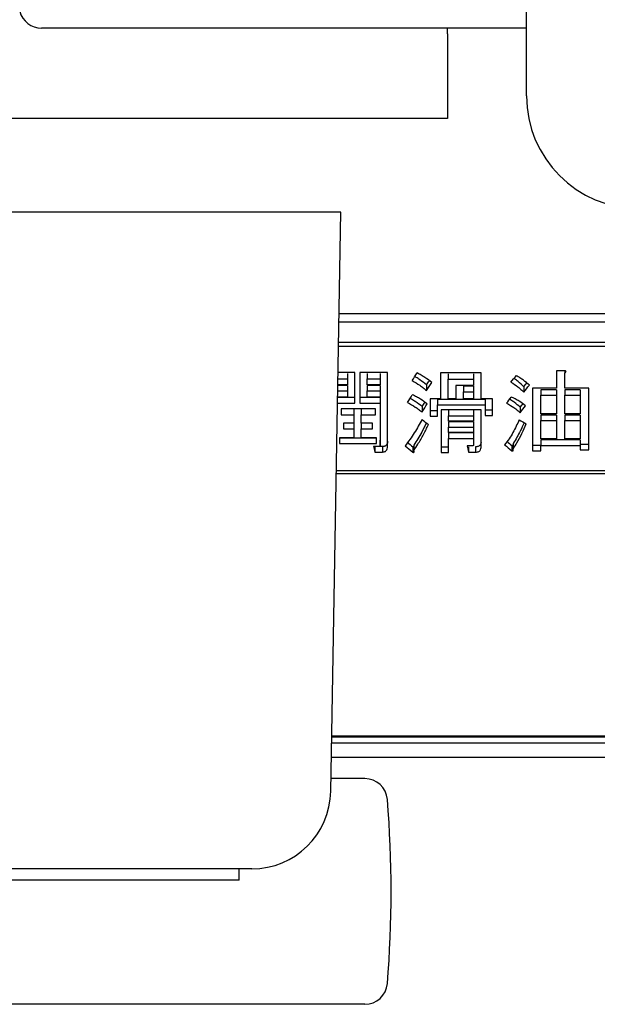
# Model space of a CAD drawing. Units: millimetres. Extents: x 57 to 386, y 71 to 249.
# Drawn here: x 87 to 92, y 208 to 216 of the extents above; entities that cross this region are included whole.
import ezdxf

# ---------------------------------------------------------------- set-up
doc = ezdxf.new("R2010")
doc.units = ezdxf.units.MM

msp = doc.modelspace()

# ---------------------------------------------------------------- linework, layer by layer
at = {"color": 7, "linetype": 'Continuous', "lineweight": 25}
for p, q in [((91.4355, 215.6293), (91.4355, 217.1066)), ((89.9355, 216.2293), (87.1355, 216.2293)), ((91.4355, 216.2293), (89.9355, 216.2293)), ((90.7355, 216.1793), (90.7355, 216.2293)), ((90.7355, 216.1793), (90.7355, 215.4293)), ((90.7355, 215.4293), (86.7355, 215.4293)), ((89.7901, 214.5993), (74.1901, 214.5993)), ((89.7005, 209.4671), (89.7901, 214.5993)), ((97.2355, 213.6971), (89.7744, 213.6971)), ((97.2355, 213.6226), (89.7731, 213.6226)), ((89.77, 213.447), (96.9855, 213.447)), ((89.7694, 213.4124), (96.9355, 213.4124)), ((89.9146, 213.1769), (89.7653, 213.1769)), ((89.8487, 213.1698), (89.8487, 213.1212)), ((89.9146, 212.9068), (89.9146, 213.1769)), ((90.2037, 213.1769), (89.9566, 213.1769)), ((89.9566, 213.1769), (89.9566, 212.9068)), ((90.0225, 213.1698), (90.0225, 213.1212)), ((90.1378, 213.1698), (90.1378, 213.1212)), ((90.2037, 212.523), (90.2037, 213.1769)), ((90.6743, 213.1736), (90.6743, 212.9444)), ((91.0329, 213.1736), (90.6743, 213.1736)), ((90.7402, 213.1665), (90.7402, 213.1178)), ((90.9669, 213.1665), (90.9669, 213.1178)), ((91.0329, 212.9444), (91.0329, 213.1736)), ((91.7715, 213.1939), (91.7008, 213.1939)), ((91.7008, 213.1939), (91.7008, 213.0397)), ((91.775, 213.1934), (91.775, 213.1736)), ((91.775, 213.0397), (91.775, 213.1736)), ((89.8487, 213.0695), (89.7634, 213.0695)), ((89.7643, 213.1212), (89.8487, 213.1212)), ((89.8487, 213.1212), (89.8487, 213.0695)), ((90.0225, 213.0695), (90.0225, 213.1212)), ((90.0225, 213.1212), (90.1378, 213.1212)), ((90.1378, 213.0695), (90.0225, 213.0695)), ((90.1378, 213.1212), (90.1378, 213.0695)), ((90.5487, 213.0684), (90.5487, 213.0198)), ((90.7402, 213.1178), (90.9669, 213.1178)), ((90.7402, 212.9444), (90.7402, 213.1178)), ((90.9669, 213.1178), (90.9669, 213.0629)), ((89.7624, 213.0147), (89.8487, 213.0147)), ((89.8487, 213.0632), (89.7633, 213.0632)), ((89.8487, 213.0632), (89.8487, 213.0147)), ((89.8487, 213.0147), (89.8487, 212.9607)), ((90.1378, 213.0632), (90.0225, 213.0632)), ((90.0225, 213.0632), (90.0225, 213.0147)), ((90.0225, 213.0147), (90.1378, 213.0147)), ((90.0225, 212.9607), (90.0225, 213.0147)), ((90.1378, 213.0632), (90.1378, 213.0147)), ((90.1378, 213.0147), (90.1378, 212.9607)), ((90.8103, 213.0629), (90.8103, 212.9444)), ((90.9669, 213.0629), (90.8103, 213.0629)), ((90.9669, 213.0566), (90.8762, 213.0566)), ((90.8762, 213.0566), (90.8762, 213.0081)), ((90.8762, 213.0081), (90.9669, 213.0081)), ((90.8762, 212.9444), (90.8762, 213.0081)), ((90.9669, 213.0566), (90.9669, 213.0081)), ((90.9669, 213.0081), (90.9669, 212.9444)), ((91.4127, 213.0518), (91.4127, 213.0033)), ((91.7008, 213.0397), (91.4882, 213.0397)), ((91.4882, 213.0397), (91.4882, 212.4838)), ((91.7008, 213.0258), (91.5624, 213.0258)), ((91.5624, 213.0258), (91.5624, 212.9773)), ((91.5624, 212.9773), (91.7008, 212.9773)), ((91.5624, 212.8121), (91.5624, 212.9773)), ((91.7008, 213.0258), (91.7008, 212.9773)), ((91.7008, 212.9773), (91.7008, 212.8121)), ((91.9875, 213.0397), (91.775, 213.0397)), ((91.9133, 213.0258), (91.775, 213.0258)), ((91.775, 213.0258), (91.775, 212.9773)), ((91.775, 212.9773), (91.9133, 212.9773)), ((91.775, 212.8121), (91.775, 212.9773)), ((91.9133, 213.0258), (91.9133, 212.9773)), ((91.9133, 212.9773), (91.9133, 212.8121)), ((91.9875, 212.4928), (91.9875, 213.0397)), ((89.7606, 212.9068), (89.9146, 212.9068)), ((89.9146, 212.9552), (89.7614, 212.9552)), ((89.8487, 212.9607), (89.7615, 212.9607)), ((90.1378, 212.9552), (89.9566, 212.9552)), ((89.9566, 212.9068), (90.1378, 212.9068)), ((90.1378, 212.9607), (90.0225, 212.9607)), ((90.1378, 212.9552), (90.1378, 212.9068)), ((90.1378, 212.9068), (90.1378, 212.5321)), ((90.6743, 212.9444), (90.5803, 212.9444)), ((90.5803, 212.9444), (90.5803, 212.7899)), ((91.0681, 212.939), (90.6462, 212.939)), ((90.6462, 212.939), (90.6462, 212.8906)), ((90.6462, 212.7899), (90.6462, 212.8906)), ((90.6462, 212.8906), (91.0681, 212.8906)), ((90.8103, 212.9444), (90.7402, 212.9444)), ((90.9669, 212.9444), (90.8762, 212.9444)), ((91.134, 212.9444), (91.0329, 212.9444)), ((91.0681, 212.939), (91.0681, 212.8906)), ((91.0681, 212.8906), (91.0681, 212.7962)), ((91.134, 212.7962), (91.134, 212.9444)), ((90.0958, 212.857), (89.7926, 212.857)), ((89.7926, 212.857), (89.7926, 212.804)), ((89.7926, 212.804), (89.9044, 212.804)), ((89.9044, 212.8522), (89.9044, 212.804)), ((89.9044, 212.804), (89.9044, 212.7298)), ((89.9703, 212.8522), (89.9703, 212.804)), ((89.9703, 212.7298), (89.9703, 212.804)), ((89.9703, 212.804), (90.0958, 212.804)), ((90.0958, 212.804), (90.0958, 212.857)), ((90.5103, 212.8764), (90.5103, 212.8281)), ((90.6462, 212.8381), (90.5803, 212.8381)), ((91.0329, 212.8473), (90.6779, 212.8473)), ((90.6779, 212.8473), (90.6779, 212.4687)), ((90.7438, 212.8427), (90.7438, 212.7945)), ((90.9669, 212.8427), (90.9669, 212.7945)), ((91.0329, 212.5139), (91.0329, 212.8473)), ((91.134, 212.8444), (91.0681, 212.8444)), ((91.3813, 212.87), (91.3813, 212.8217)), ((91.7008, 212.8121), (91.5624, 212.8121)), ((91.9133, 212.8121), (91.775, 212.8121)), ((89.9044, 212.7298), (89.8135, 212.7298)), ((89.8135, 212.7298), (89.8135, 212.678)), ((89.9044, 212.726), (89.9044, 212.678)), ((90.0713, 212.7298), (89.9703, 212.7298)), ((89.9703, 212.726), (89.9703, 212.678)), ((90.0713, 212.678), (90.0713, 212.7298)), ((90.5803, 212.7899), (90.6462, 212.7899)), ((90.7438, 212.7945), (90.9669, 212.7945)), ((90.7438, 212.7456), (90.7438, 212.7945)), ((90.9669, 212.7456), (90.7438, 212.7456)), ((90.9669, 212.7417), (90.7438, 212.7417)), ((90.7438, 212.7417), (90.7438, 212.6936)), ((90.9669, 212.7945), (90.9669, 212.7456)), ((90.9669, 212.7417), (90.9669, 212.6936)), ((91.0681, 212.7962), (91.134, 212.7962)), ((91.7008, 212.8002), (91.5624, 212.8002)), ((91.5624, 212.8002), (91.5624, 212.7521)), ((91.5624, 212.5901), (91.5624, 212.7521)), ((91.5624, 212.7521), (91.7008, 212.7521)), ((91.7008, 212.8002), (91.7008, 212.7521)), ((91.7008, 212.7521), (91.7008, 212.5901)), ((91.9133, 212.8002), (91.775, 212.8002)), ((91.775, 212.8002), (91.775, 212.7521)), ((91.775, 212.7521), (91.9133, 212.7521)), ((91.775, 212.5901), (91.775, 212.7521)), ((91.9133, 212.8002), (91.9133, 212.7521)), ((91.9133, 212.7521), (91.9133, 212.5901)), ((89.8135, 212.678), (89.9044, 212.678)), ((89.9044, 212.678), (89.9044, 212.5993)), ((89.9703, 212.5993), (89.9703, 212.678)), ((89.9703, 212.678), (90.0713, 212.678)), ((90.7438, 212.6936), (90.9669, 212.6936)), ((90.7438, 212.6455), (90.7438, 212.6936)), ((90.9669, 212.6455), (90.7438, 212.6455)), ((90.9669, 212.6424), (90.7438, 212.6424)), ((90.7438, 212.6424), (90.7438, 212.5945)), ((90.9669, 212.6936), (90.9669, 212.6455)), ((90.9669, 212.6424), (90.9669, 212.5945)), ((89.9044, 212.5993), (89.7786, 212.5993)), ((89.7786, 212.5993), (89.7786, 212.5486)), ((90.1061, 212.5965), (89.7786, 212.5965)), ((89.7786, 212.5486), (90.1061, 212.5486)), ((90.1061, 212.5993), (89.9703, 212.5993)), ((90.1061, 212.5486), (90.1061, 212.5993)), ((90.1378, 212.5314), (90.1378, 212.5793)), ((90.7438, 212.4687), (90.7438, 212.5945)), ((90.7438, 212.5945), (90.9669, 212.5945)), ((90.9669, 212.5945), (90.9669, 212.5412)), ((90.9669, 212.5405), (90.9669, 212.5412)), ((91.3185, 212.5496), (91.3185, 212.5018)), ((91.7008, 212.5901), (91.5624, 212.5901)), ((91.9133, 212.5802), (91.5624, 212.5802)), ((91.5624, 212.5802), (91.5624, 212.5323)), ((91.9133, 212.5901), (91.775, 212.5901)), ((91.9133, 212.5802), (91.9133, 212.5323)), ((90.134, 212.523), (90.0782, 212.523)), ((90.1585, 212.5208), (90.0922, 212.5208)), ((90.0922, 212.5208), (90.0922, 212.4731)), ((90.0922, 212.4731), (90.1585, 212.4731)), ((90.1378, 212.5321), (90.1377, 212.5314)), ((90.1585, 212.5208), (90.1585, 212.4731)), ((90.4266, 212.5195), (90.4266, 212.4717)), ((90.4372, 212.5346), (90.4372, 212.4868)), ((90.7438, 212.5165), (90.6779, 212.5165)), ((90.6779, 212.4687), (90.7438, 212.4687)), ((90.9598, 212.5291), (90.911, 212.5291)), ((90.9214, 212.5197), (90.9214, 212.472)), ((90.9214, 212.472), (90.9841, 212.472)), ((90.9841, 212.5197), (90.9841, 212.472)), ((91.3046, 212.5315), (91.3046, 212.4838)), ((91.5624, 212.5315), (91.4882, 212.5315)), ((91.4882, 212.4838), (91.5624, 212.4838)), ((91.5624, 212.4838), (91.5624, 212.5323)), ((91.5624, 212.5323), (91.9133, 212.5323)), ((91.9875, 212.5406), (91.9133, 212.5406)), ((91.9133, 212.5323), (91.9133, 212.4928)), ((91.9133, 212.4928), (91.9875, 212.4928)), ((96.9355, 212.2811), (89.7496, 212.2811)), ((89.7501, 212.3096), (96.9355, 212.3096)), ((96.9855, 209.9454), (89.7089, 209.9454)), ((96.9355, 209.9551), (89.709, 209.9551)), ((97.2355, 209.8938), (89.708, 209.8938)), ((89.7058, 209.7693), (104.0158, 209.7693)), ((90.0028, 209.5793), (89.7025, 209.5793)), ((88.3094, 208.7793), (74.9796, 208.7793)), ((88.8881, 208.7793), (88.3094, 208.7793)), ((88.8881, 208.6793), (88.8881, 208.7793)), ((89.0006, 208.7793), (88.8881, 208.7793)), ((88.8881, 208.6793), (85.6881, 208.6793)), ((90.0028, 207.5793), (82.2901, 207.5793))]:
    msp.add_line(p, q, dxfattribs=at)
for centre, radius, start, end in [((87.1355, 216.4293), 0.2, 194.47751, 270), ((92.4355, 215.6293), 1, 180, 270), ((90.0028, 209.3793), 0.2, 4.68242, 90), ((89.0006, 209.4793), 0.7, 270, 359), ((80.2355, 208.5793), 10, 355.31758, 4.68242), ((90.0028, 207.7793), 0.2, 270, 355.31758)]:
    msp.add_arc(centre, radius, start, end, dxfattribs=at)
for centre, major_axis, ratio, start_param, end_param in [((88.5359, 225.1293), (2.7306, 15.4266), 0.37204, 3.887168, 3.894064), ((88.512, 225.1293), (3.1374, 15.3561), 0.410344, 3.897085, 3.900956), ((88.512, 225.1293), (3.1476, 15.406), 0.410344, 3.896107, 3.903329), ((88.7187, 225.1293), (4.3109, 15.3118), 0.495304, 3.958587, 3.964446), ((89.1745, 225.1293), (3.621, 15.3238), 0.44937, 3.91751, 3.920976), ((89.1745, 225.1293), (3.6328, 15.3736), 0.44937, 3.916539, 3.923069), ((88.7014, 225.1293), (2.5633, 15.4331), 0.355313, 3.860096, 3.867292), ((88.823, 225.1293), (2.6753, 15.3786), 0.367454, 3.857002, 3.861003), ((88.823, 225.1293), (2.6839, 15.4285), 0.367454, 3.856096, 3.863616), ((89.189, 225.1293), (3.4123, 15.3895), 0.432333, 3.896035, 3.901859), ((89.4324, 225.1293), (3.2631, 15.3486), 0.421033, 3.881754, 3.884932), ((89.4324, 225.1293), (3.2737, 15.3984), 0.421033, 3.88085, 3.887343), ((93.6831, 225.1293), (-7.8282, 14.6515), 0.630291, 2.173256, 2.178024), ((95.9082, 225.1293), (15.5576, -11.4605), 0.666967, 4.904227, 4.907974), ((92.8719, 225.1293), (-5.997, 15.0157), 0.577536, 2.298167, 2.302531), ((93.7673, 225.1293), (-6.0129, 15.0128), 0.578131, 2.296342, 2.300322), ((90.6842, 225.1293), (-0.9681, 15.4593), 0.153255, 2.514644, 2.520245), ((92.8719, 225.1293), (-6.0164, 15.0645), 0.577536, 2.296874, 2.303302), ((91.3061, 225.1293), (-0.6208, 15.4599), 0.099862, 2.519554, 2.525957), ((93.7673, 225.1293), (-6.0324, 15.0615), 0.578131, 2.295007, 2.301098)]:
    msp.add_ellipse(centre, major_axis=major_axis, ratio=ratio, start_param=start_param, end_param=end_param, dxfattribs=at)
for points, knots in [([(90.5975, 213.0895), (90.5773, 213.1046), (90.5471, 213.1271), (90.5013, 213.1543), (90.4772, 213.1671), (90.4651, 213.1736)], [0, 0, 0, 0, 0.49727, 0.748288, 1, 1, 1, 1]), ([(91.775, 213.1736), (91.7791, 213.1766), (91.7841, 213.1802), (91.7866, 213.1856), (91.7863, 213.188), (91.7846, 213.1901), (91.7813, 213.192), (91.7767, 213.1932), (91.7731, 213.1937), (91.7715, 213.1939)], [0, 0, 0, 0, 0.415216, 0.502225, 0.5902, 0.665644, 0.752473, 0.885779, 1, 1, 1, 1]), ([(90.4233, 213.1063), (90.4459, 213.093), (90.4801, 213.073), (90.5202, 213.0431), (90.5392, 213.0276), (90.5487, 213.0198)], [0, 0, 0, 0, 0.49693, 0.748182, 1, 1, 1, 1]), ([(90.5487, 213.0684), (90.5296, 213.0836), (90.5009, 213.1066), (90.4654, 213.1307), (90.4497, 213.1397), (90.4455, 213.1421)], [0, 0, 0, 0, 0.593262, 0.892338, 1, 1, 1, 1]), ([(91.2976, 213.0929), (91.3192, 213.0794), (91.3518, 213.059), (91.3876, 213.0278), (91.4043, 213.0115), (91.4127, 213.0033)], [0, 0, 0, 0, 0.494519, 0.746846, 1, 1, 1, 1]), ([(91.4127, 213.0518), (91.3959, 213.0677), (91.3706, 213.0915), (91.3402, 213.1156), (91.327, 213.1235), (91.3249, 213.1248)], [0, 0, 0, 0, 0.624928, 0.941426, 1, 1, 1, 1]), ([(91.4615, 213.0662), (91.4445, 213.0811), (91.4188, 213.1035), (91.3786, 213.1306), (91.3572, 213.1435), (91.3464, 213.1499)], [0, 0, 0, 0, 0.4965225, 0.7478684, 1, 1, 1, 1]), ([(90.5556, 212.8989), (90.536, 212.9136), (90.5063, 212.9358), (90.4604, 212.9621), (90.4356, 212.9743), (90.4233, 212.9803)], [0, 0, 0, 0, 0.4957187, 0.7472852, 1, 1, 1, 1]), ([(90.3814, 212.9118), (90.4045, 212.8989), (90.4391, 212.8793), (90.4811, 212.8508), (90.5005, 212.8357), (90.5103, 212.8281)], [0, 0, 0, 0, 0.4975856, 0.7484202, 1, 1, 1, 1]), ([(90.5103, 212.8764), (90.4906, 212.8911), (90.4609, 212.9134), (90.4239, 212.9366), (90.4078, 212.9455), (90.4035, 212.9479)], [0, 0, 0, 0, 0.590861, 0.888826, 1, 1, 1, 1]), ([(91.2594, 212.9054), (91.282, 212.8929), (91.3161, 212.8741), (91.355, 212.8451), (91.3725, 212.8295), (91.3813, 212.8217)], [0, 0, 0, 0, 0.494256, 0.746455, 1, 1, 1, 1]), ([(91.3813, 212.87), (91.3635, 212.885), (91.3368, 212.9076), (91.3031, 212.9302), (91.2884, 212.9381), (91.2854, 212.9397)], [0, 0, 0, 0, 0.609239, 0.919056, 1, 1, 1, 1]), ([(91.4266, 212.8827), (91.4085, 212.897), (91.3811, 212.9185), (91.3373, 212.9437), (91.3133, 212.955), (91.3012, 212.9607)], [0, 0, 0, 0, 0.494084, 0.746178, 1, 1, 1, 1]), ([(90.5103, 212.7613), (90.4881, 212.7216), (90.4549, 212.6619), (90.4022, 212.5854), (90.3744, 212.5479), (90.3605, 212.5291)], [0, 0, 0, 0, 0.498981, 0.749427, 1, 1, 1, 1]), ([(90.5487, 212.7309), (90.5353, 212.7031), (90.5125, 212.6556), (90.4734, 212.5907), (90.4493, 212.5533), (90.4372, 212.5346)], [0, 0, 0, 0, 0.413232, 0.706541, 1, 1, 1, 1]), ([(90.4372, 212.4868), (90.4492, 212.5054), (90.4794, 212.552), (90.5241, 212.6284), (90.552, 212.6876), (90.566, 212.7172)], [0, 0, 0, 0, 0.249629, 0.624486, 1, 1, 1, 1]), ([(91.3709, 212.7582), (91.3535, 212.7204), (91.3274, 212.6636), (91.2834, 212.5906), (91.2558, 212.5557), (91.2419, 212.5382)], [0, 0, 0, 0, 0.497951, 0.748469, 1, 1, 1, 1]), ([(91.4158, 212.7334), (91.4047, 212.7084), (91.3852, 212.6645), (91.3513, 212.6037), (91.3295, 212.5677), (91.3185, 212.5496)], [0, 0, 0, 0, 0.397014, 0.698417, 1, 1, 1, 1]), ([(91.3185, 212.5018), (91.3295, 212.5198), (91.3567, 212.5647), (91.3967, 212.6381), (91.4213, 212.695), (91.4336, 212.7235)], [0, 0, 0, 0, 0.24964, 0.624462, 1, 1, 1, 1]), ([(90.2037, 212.5708), (90.2035, 212.5656), (90.203, 212.5542), (90.1983, 212.54), (90.1891, 212.5294), (90.1793, 212.5238), (90.1683, 212.5212), (90.1616, 212.521), (90.1585, 212.5208)], [0, 0, 0, 0, 0.250736, 0.543795, 0.678978, 0.815437, 0.914569, 1, 1, 1, 1]), ([(90.9669, 212.5412), (90.967, 212.54), (90.967, 212.5376), (90.9661, 212.534), (90.965, 212.5314), (90.9632, 212.5299), (90.9617, 212.5294), (90.9605, 212.5292), (90.9598, 212.5291)], [0, 0, 0, 0, 0.266986, 0.523912, 0.781077, 0.845633, 0.910731, 1, 1, 1, 1]), ([(91.0329, 212.5617), (91.0323, 212.5529), (91.0315, 212.5407), (91.0188, 212.528), (91.008, 212.5226), (90.9961, 212.5201), (90.988, 212.5199), (90.9841, 212.5197)], [0, 0, 0, 0, 0.456054, 0.625096, 0.753892, 0.882899, 1, 1, 1, 1]), ([(90.1377, 212.5307), (90.1377, 212.5303), (90.1377, 212.529), (90.1374, 212.5271), (90.1368, 212.5254), (90.1365, 212.5242), (90.1358, 212.5236), (90.1349, 212.5232), (90.1343, 212.5231), (90.134, 212.523)], [0, 0, 0, 0, 0.146457, 0.462141, 0.647725, 0.798628, 0.862404, 0.926425, 1, 1, 1, 1]), ([(90.1585, 212.4731), (90.164, 212.4734), (90.1736, 212.474), (90.1856, 212.4792), (90.1959, 212.4882), (90.2027, 212.5034), (90.2033, 212.5159), (90.2037, 212.523)], [0, 0, 0, 0, 0.150406, 0.260442, 0.401767, 0.66063, 1, 1, 1, 1]), ([(90.4372, 212.5196), (90.437, 212.5194), (90.4365, 212.5189), (90.4352, 212.5184), (90.4336, 212.5181), (90.4313, 212.5182), (90.429, 212.5187), (90.4274, 212.5193), (90.4266, 212.5195)], [0, 0, 0, 0, 0.105434, 0.244423, 0.383441, 0.51803, 0.793491, 1, 1, 1, 1]), ([(90.4266, 212.4717), (90.4281, 212.4713), (90.4301, 212.4706), (90.433, 212.4703), (90.4348, 212.4705), (90.4363, 212.471), (90.4376, 212.472), (90.4391, 212.4743), (90.4393, 212.4794), (90.438, 212.4839), (90.4372, 212.4868)], [0, 0, 0, 0, 0.129371, 0.177404, 0.225984, 0.268414, 0.311814, 0.389215, 0.602762, 1, 1, 1, 1]), ([(90.9841, 212.472), (90.9904, 212.4722), (91.0011, 212.4727), (91.014, 212.4774), (91.0237, 212.4843), (91.0318, 212.4967), (91.0325, 212.5072), (91.0329, 212.5139)], [0, 0, 0, 0, 0.188933, 0.319379, 0.449316, 0.652012, 1, 1, 1, 1]), ([(91.3185, 212.5372), (91.3183, 212.5361), (91.3178, 212.5343), (91.3164, 212.5323), (91.3149, 212.5312), (91.313, 212.5305), (91.3107, 212.5303), (91.3078, 212.5306), (91.3058, 212.5312), (91.3046, 212.5315)], [0, 0, 0, 0, 0.277208, 0.405795, 0.506505, 0.608125, 0.697043, 0.817947, 1, 1, 1, 1]), ([(91.3046, 212.4838), (91.3059, 212.4834), (91.3079, 212.4828), (91.3109, 212.4825), (91.3133, 212.4828), (91.3153, 212.4836), (91.3172, 212.4853), (91.3187, 212.4892), (91.3194, 212.4949), (91.3188, 212.4995), (91.3185, 212.5018)], [0, 0, 0, 0, 0.097216, 0.152933, 0.209159, 0.25756, 0.313894, 0.454275, 0.724442, 1, 1, 1, 1])]:
    msp.add_open_spline(points, degree=3, knots=knots, dxfattribs=at)

doc.saveas('drawing.dxf')
